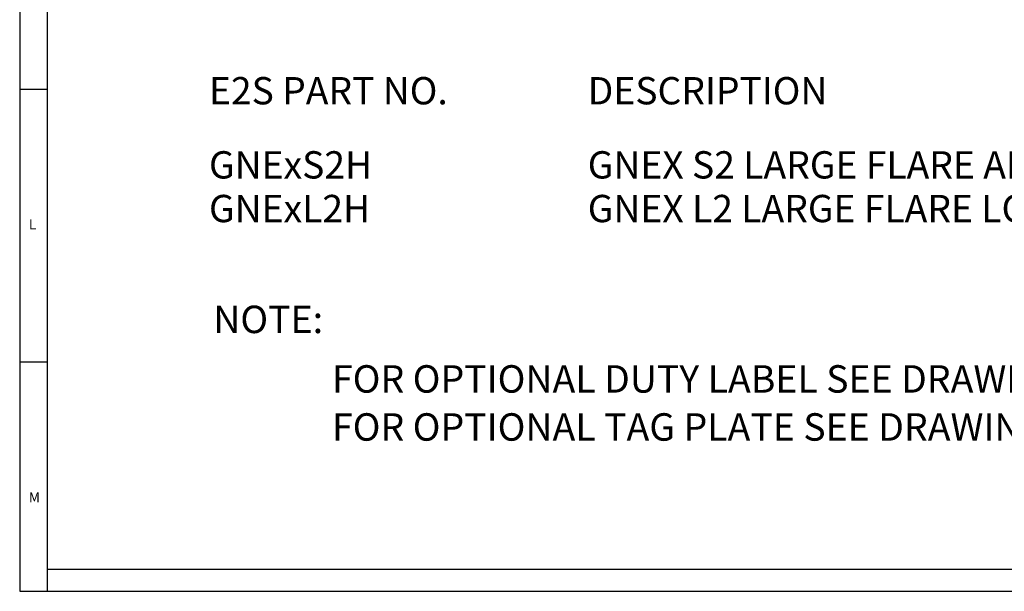
# Model space of a CAD drawing. Units: millimetres. Extents: x 5 to 836, y 5 to 589.
# Drawn here: x 5 to 185, y 5 to 110 of the extents above; entities that cross this region are included whole.
import ezdxf

# ---------------------------------------------------------------- set-up
doc = ezdxf.new("R2010")
doc.units = ezdxf.units.MM
doc.layers.add('BORDER', color=179, linetype='Continuous')
doc.layers.add('SLD-0_0', color=179, linetype='Continuous')
doc.layers.add('CIRCUIT_DIAGRAM', color=7, linetype='Continuous', lineweight=70)
doc.styles.add('SLDTEXTSTYLE0', font='GOTHIC.TTF', dxfattribs={"width": 0.913})
doc.styles.add('SLDTEXTSTYLE8', font='ARIAL.TTF', dxfattribs={"width": 0.948})

# ---------------------------------------------------------------- blocks, each defined once
blk = doc.blocks.new('SW_TABLEANNOTATION_0')
at = {"layer": 'SLD-0_0', "color": 0, "char_height": 5, "attachment_point": 1, "style": 'SLDTEXTSTYLE8'}
for s, insert in [('E2S PART NO.', (39.64, 99.2)), ('DESCRIPTION', (108.95, 99.2)), ('GNExS2H', (39.64, 85.62)), ('GNEX S2 LARGE FLARE ALARM SOUNDER (Ex d VERSION)', (108.95, 85.62)), ('GNExL2H', (39.64, 77.62)), ('GNEX L2 LARGE FLARE LOUDSPEAKER (Ex d VERSION)', (108.95, 77.62))]:
    blk.add_mtext(s, dxfattribs=dict(at, insert=insert))
blk = doc.blocks.new('SW_TABLEANNOTATION_1')
at = {"layer": 'CIRCUIT_DIAGRAM', "color": 0, "attachment_point": 1, "style": 'SLDTEXTSTYLE8'}
for s, insert, char_height in [('NOTE:', (40.42, 57.33), 5.027), ('FOR OPTIONAL DUTY LABEL SEE DRAWING D254-00-001', (62.15, 46.42), 5.0271), ('FOR OPTIONAL TAG PLATE SEE DRAWING D254-00-101', (62.15, 37.62), 5.0271)]:
    blk.add_mtext(s, dxfattribs=dict(at, insert=insert, char_height=char_height))

msp = doc.modelspace()

# ---------------------------------------------------------------- linework, layer by layer
at = {"color": 0, "linetype": 'Continuous', "lineweight": 25}
for p, q in [((5, 589), (5, 5)), ((10, 584), (10, 10)), ((5, 97), (10, 97)), ((10, 47), (5, 47)), ((10, 10), (10, 5))]:
    msp.add_line(p, q, dxfattribs=at)
at = {"layer": 'BORDER', "color": 0}
for p, q in [((10, 9.0577), (831.001594, 9.0577)), ((5, 5), (836, 5))]:
    msp.add_line(p, q, dxfattribs=at)

# ---------------------------------------------------------------- block references
at = {"layer": 'CIRCUIT_DIAGRAM', "color": 0}
msp.add_blockref('SW_TABLEANNOTATION_1', (0, 0), dxfattribs=at)
at = {"layer": 'SLD-0_0', "color": 0}
msp.add_blockref('SW_TABLEANNOTATION_0', (0, 0), dxfattribs=at)

# ---------------------------------------------------------------- texts
at = {"color": 0, "linetype": 'Continuous', "lineweight": 0, "char_height": 1.852083, "attachment_point": 1, "style": 'SLDTEXTSTYLE0'}
for s, insert in [('L', (6.666667, 73.146311)), ('M', (6.666667, 23.146311))]:
    msp.add_mtext(s, dxfattribs=dict(at, insert=insert))

doc.saveas('drawing.dxf')
